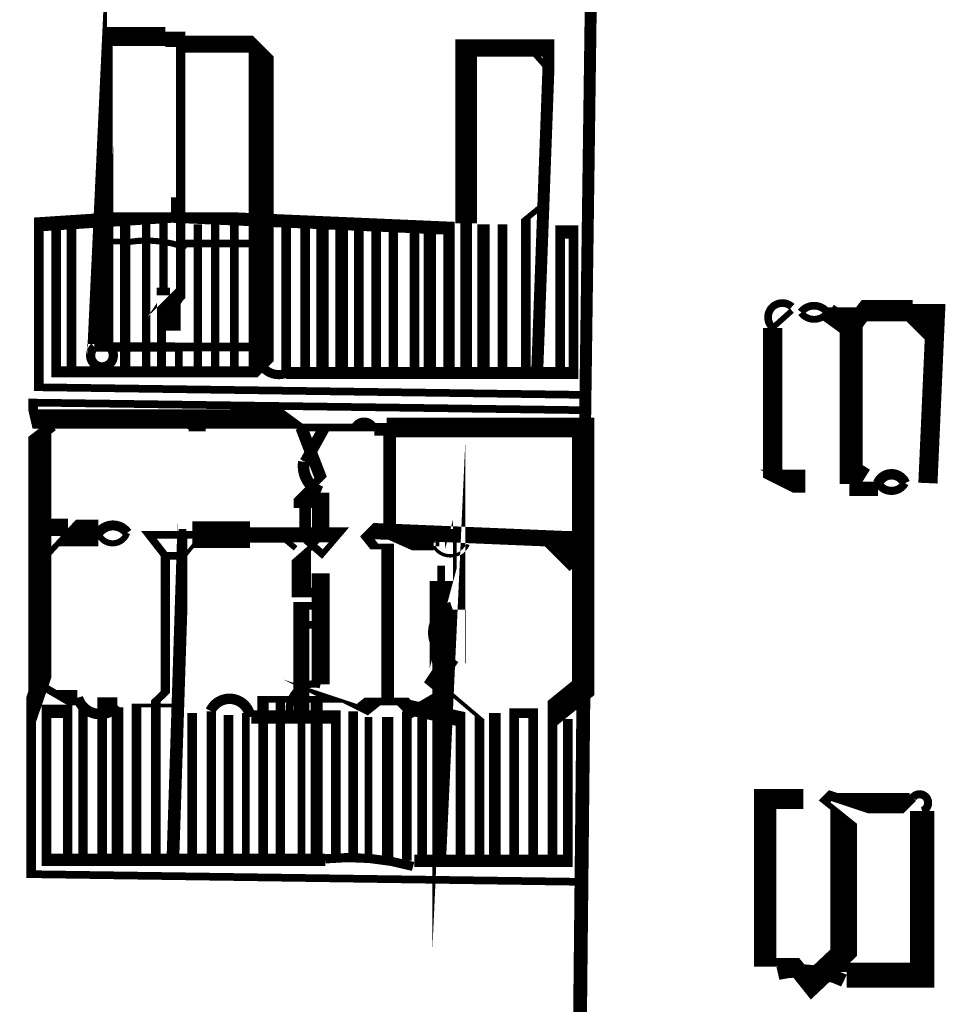
# Model space of a CAD drawing. Units: millimetres. Extents: x -8 to 2970, y 0 to 210.
# Drawn here: x 167 to 173, y 146 to 152 of the extents above; entities that cross this region are included whole.
import ezdxf

# ---------------------------------------------------------------- set-up
doc = ezdxf.new("R2010")
doc.units = ezdxf.units.MM
doc.layers.add('TRACE', color=7, linetype='Continuous')

msp = doc.modelspace()

# ---------------------------------------------------------------- linework, layer by layer
at = {"layer": 'TRACE', "linetype": 'Continuous'}
for points in [[(170.3195516449236, 149.6093731557074, 0.079248, 0.079248, 0), (170.3837836449236, 154.3208891557073, 0.20574, 0.20574, 0), (170.3837836449236, 155.3688351557074, 0.10922, 0.10922, 0), (170.3837836449236, 156.1498871557073, 0.10922, 0.10922, 0), (170.2972476449236, 156.1498871557073, 0.10668, 0.10668, 0), (170.2306516449236, 156.1498871557073, 0, 0, 0)], [(167.5128456449236, 150.0157751557074, 0.059266, 0.059266, 0), (167.5128456449236, 150.3840751557074, 0.13462, 0.13462, 0), (167.5382456449236, 150.4221751557074, 0.0889, 0.0889, 0), (167.6398456449236, 150.5237751557074, 0.0635, 0.0635, 0), (167.6398456449236, 152.2255791557074, 0.0635, 0.0635, 0), (167.5382456449236, 152.2255791557074, 0.127, 0.127, 0), (167.1699456449236, 152.2255791557074, 0.0381, 0.0381, 0), (167.1699456449236, 152.1620791557073, 0.107526, 0.107526, 0), (167.1064436449236, 150.8158771557073, 0.17526, 0.17526, 0), (167.1064436449236, 150.1872251557074, 0.0508, 0.0508, 0)], [(166.8143436449236, 150.9809771557073, 0.0635, 0.0635, 0), (166.8143436449236, 150.0030571557073, 0.073026, 0.073026, 0), (168.1224456449236, 150.0030571557073, 0.0889, 0.0889, 0), (168.1732476449236, 150.0538751557074, 0.16764, 0.16764, 0), (168.1732476449236, 152.1493791557073, 0.0381, 0.0381, 0), (168.1478456449236, 152.1747791557073, 0.1143, 0.1143, 0), (167.6144456449236, 152.1747791557073, 0.0381, 0.0381, 0), (167.5382456449236, 152.1747791557073, 0, 0, 0)], [(169.5321496449236, 149.9903751557073, 0.0762, 0.0762, 0), (169.5321496449236, 150.9873271557073, 0.14224, 0.14224, 0), (169.5321496449236, 152.1493791557073, 0.1143, 0.1143, 0), (170.0782496449236, 152.1493791557073, 0.0762, 0.0762, 0), (170.0782496449236, 152.0350791557073, 0.079376, 0.079376, 0), (170.0020496449236, 149.9776751557073, 0, 0, 0)], [(169.9512496449236, 152.1493791557073, 0.0381, 0.0381, 0), (170.0528496449236, 152.0350791557073, 0, 0, 0)], [(167.6017456449236, 151.0444771557073, 0.0508, 0.0508, 0), (167.6017456449236, 151.1587771557073, 0, 0, 0)], [(169.4178496449236, 149.9903751557073, 0.0762, 0.0762, 0), (169.4178496449236, 150.9555771557073, 0.086784, 0.086784, 0), (167.5870916449236, 151.0347071557073, 0.0508, 0.0508, 0), (167.5255456449236, 151.0347071557073, 0.09398, 0.09398, 0), (166.7000436449236, 150.9809771557073, 0.0635, 0.0635, 0), (166.7000436449236, 150.0157751557074, 0.0635, 0.0635, 0), (166.7000436449236, 149.9014751557074, 0.0508, 0.0508, 0), (170.3449516449236, 149.8506751557073, 0, 0, 0)], [(170.0401496449236, 151.1079771557073, 0.0381, 0.0381, 0), (169.9277096449236, 151.0159791557073, 0.0635, 0.0635, 0), (169.9277096449236, 149.9903751557073, 0, 0, 0)], [(166.9159436449236, 150.0157751557074, 0.0635, 0.0635, 0), (166.9159436449236, 150.9809771557073, 0, 0, 0)], [(167.2842456449236, 150.8666771557074, 0.0381, 0.0381, 0), (167.1699456449236, 150.8666771557074, 0.0381, 0.0381, 0), (167.1699456449236, 150.9428771557073, 0.0635, 0.0635, 0), (167.1318436449236, 150.9809771557073, 0, 0, 0)], [(167.2715456449236, 150.9936771557073, 0.067734, 0.067734, 0), (167.2715456449236, 150.0157751557074, 0, 0, 0)], [(167.4112456449236, 150.9936771557073, 0.05503400000000001, 0.05503400000000001, 0), (167.4112456449236, 150.0157751557074, 0, 0, 0)], [(167.5255456449236, 150.9936771557073, 0.053976, 0.053976, 0), (167.5255456449236, 150.5618751557074, 0.0889, 0.0889, 0), (167.5255456449236, 150.5110751557074, 0, 0, 0)], [(167.9954456449236, 150.0030751557073, 0.059266, 0.059266, 0), (167.9954456449236, 150.9809771557073, 0, 0, 0)], [(169.6464496449236, 149.9903751557073, 0.08127999999999999, 0.08127999999999999, 0), (169.6464496449236, 150.9809771557073, 0, 0, 0)], [(169.7734496449236, 149.9903751557073, 0.0635, 0.0635, 0), (169.7734496449236, 150.9809771557073, 0, 0, 0)], [(167.7541456449236, 150.0157751557074, 0.05503400000000001, 0.05503400000000001, 0), (167.7541456449236, 150.9809771557073, 0, 0, 0)], [(167.8684456449236, 150.0157751557074, 0.05503400000000001, 0.05503400000000001, 0), (167.8684456449236, 150.9809771557073, 0, 0, 0)], [(168.3383476449236, 149.9967251557073, 0.07874, 0.07874, 0), (170.2433516449236, 149.9967251557073, 0.0635, 0.0635, 0), (170.2433516449236, 150.9301771557073, 0.0889, 0.0889, 0), (170.1547876449236, 150.9301771557073, 0.0635, 0.0635, 0), (170.1547876449236, 149.9903751557073, 0, 0, 0)], [(168.3383476449236, 150.0030751557073, 0.0635, 0.0635, 0), (168.3383476449236, 150.9682771557073, 0, 0, 0)], [(168.4653476449236, 150.0030751557073, 0.0635, 0.0635, 0), (168.4653476449236, 150.9682771557073, 0, 0, 0)], [(168.5796476449236, 150.0030751557073, 0.08127999999999999, 0.08127999999999999, 0), (168.5796476449236, 150.9682771557073, 0, 0, 0)], [(168.7066476449236, 150.0030751557073, 0.08382, 0.08382, 0), (168.7066476449236, 150.9555771557073, 0, 0, 0)], [(168.8209476449236, 150.0030751557073, 0.0635, 0.0635, 0), (168.8209476449236, 150.9555771557073, 0, 0, 0)], [(168.9352476449236, 150.0030751557073, 0.0635, 0.0635, 0), (168.9352476449236, 150.9555771557073, 0, 0, 0)], [(169.0495476449236, 149.9903751557073, 0.0635, 0.0635, 0), (169.0495476449236, 150.9555771557073, 0, 0, 0)], [(169.1892496449236, 150.0030751557073, 0.0635, 0.0635, 0), (169.1892496449236, 150.9555771557073, 0, 0, 0)], [(169.2908496449236, 149.9903751557073, 0.08127999999999999, 0.08127999999999999, 0), (169.2908496449236, 150.9555771557073, 0, 0, 0)], [(168.1732476449236, 150.8539771557073, 0.0508, 0.0508, 0), (167.6652456449236, 150.8539771557073, 0.0508, 0.0508, 0), (167.6525456449236, 150.8285771557073, 0.05503400000000001, 0.05503400000000001, 0)], [(167.5890456449236, 150.4729751557074, 0.1016, 0.1016, 0), (167.5890456449236, 150.2951751557073, 0.0381, 0.0381, 0), (167.5255456449236, 150.2951751557073, 0, 0, 0)], [(171.5641536449236, 150.2951751557073, 0.0381, 0.0381, 0), (171.6911536449236, 150.4094751557074, 0, 0, 0)], [(171.9324536449236, 150.3967751557074, 0.06985, 0.06985, 0), (172.0848536449236, 150.3967751557074, 0.0762, 0.0762, 0), (172.0848536449236, 150.3015251557073, 0.1524, 0.1524, 0), (172.0848536449236, 149.2283731557073, 0.0635, 0.0635, 0), (172.0721536449236, 149.2283731557073, 0.09525, 0.09525, 0), (172.2626556449236, 149.2283731557073, 0.09398, 0.09398, 0)], [(172.5928556449236, 149.2664731557074, 0.127, 0.127, 0), (172.6436556449236, 150.4094751557074, 0.0889, 0.0889, 0), (172.4926376449236, 150.4094751557074, 0.14224, 0.14224, 0), (172.1719396449236, 150.4094751557074, 0.1143, 0.1143, 0), (172.0799776449236, 150.2894851557073, 0.127, 0.127, 0), (171.9324536449236, 150.3967751557074, 0.067734, 0.067734, 0)], [(172.4912556449236, 150.3967751557074, 0.1397, 0.1397, 0), (172.6182556449236, 150.2697751557074, 0, 0, 0)], [(171.7800536449236, 149.2791731557074, 0.1524, 0.1524, 0), (171.5895536449236, 149.2791731557074, 0.0381, 0.0381, 0), (171.5641536449236, 149.2918731557073, 0.127, 0.127, 0), (171.5641536449236, 150.2951751557073, 0.071966, 0.071966, 0)], [(167.0683436449236, 150.1681751557074, 0.060326, 0.060326, 0), (167.6017456449236, 150.1681751557074, 0.0635, 0.0635, 0), (167.5763456449236, 150.1681751557074, 0.05715, 0.05715, 0), (168.1605456449236, 150.1681751557074, 0.0762, 0.0762, 0)], [(167.6271456449236, 150.0157751557074, 0.0508, 0.0508, 0), (167.6271456449236, 150.1681751557074, 0, 0, 0)], [(170.3449516449236, 149.7490751557074, 0.0508, 0.0508, 0), (166.6619436449236, 149.7998751557074, 0.0635, 0.0635, 0), (166.6619436449236, 149.7236751557074, 0.0508, 0.0508, 0), (166.6695636449236, 149.6906551557073, 0.128694, 0.128694, 0), (168.3637476449236, 149.6906551557073, 0.0508, 0.0508, 0), (168.4399476449236, 149.6347731557074, 0.0508, 0.0508, 0), (168.5161476449236, 149.6347731557074, 0.0508, 0.0508, 0), (168.6875976449236, 149.6347731557074, 0.0508, 0.0508, 0), (169.0050976449236, 149.6347731557074, 0.12954, 0.12954, 0), (170.3068516449236, 149.6347731557074, 0.148166, 0.148166, 0), (170.3068516449236, 147.9075711557073, 0.1651, 0.1651, 0), (170.1036496449236, 147.7424711557073, 0.0635, 0.0635, 0), (170.1036496449236, 146.7642351557074, 0, 0, 0)], [(170.3068516449236, 146.6248671557074, 0.0508, 0.0508, 0), (166.6492436449236, 146.6756691557073, 0.0635, 0.0635, 0), (166.6492436449236, 147.7680371557074, 0.1143, 0.1143, 0), (166.7063936449236, 147.9329711557073, 0.153246, 0.153246, 0), (166.7063936449236, 149.5839731557074, 0.0762, 0.0762, 0), (166.7889436449236, 149.6474731557074, 0, 0, 0)], [(168.4399476449236, 149.6347731557074, 0.080434, 0.080434, 0), (168.5669476449236, 149.3045731557074, 0.0508, 0.0508, 0), (168.4653476449236, 149.2029731557074, 0.0889, 0.0889, 0), (168.4653476449236, 149.2029731557074, 0.15494, 0.15494, 0), (168.4653476449236, 149.1013731557073, 0.0762, 0.0762, 0), (168.4653476449236, 148.8948951557073, 0.0508, 0.0508, 0), (168.5796476449236, 148.7965731557073, 0.0381, 0.0381, 0), (168.6894656449236, 148.9246931557074, 0.09906000000000001, 0.09906000000000001, 0), (168.0988056449236, 148.9246931557074, 0.1778, 0.1778, 0), (167.7160456449236, 148.9246931557074, 0.0508, 0.0508, 0), (167.4284976449236, 148.9246931557074, 0.0508, 0.0508, 0), (167.5382456449236, 148.7838731557073, 0.0508, 0.0508, 0), (167.6671996449236, 148.7838731557073, 0.0254, 0.0254, 0), (167.7795456449236, 148.9235731557073, 0, 0, 0)], [(167.6779456449236, 149.6347731557074, 0.0508, 0.0508, 0), (167.7160456449236, 149.6728751557073, 0.12446, 0.12446, 0), (167.8049456449236, 149.6728751557073, 0, 0, 0)], [(168.5923476449236, 149.6347731557074, 0.0762, 0.0762, 0), (168.4653476449236, 149.4061731557073, 0.0889, 0.0889, 0)], [(168.9225476449236, 149.6220731557074, 0.08382, 0.08382, 0), (169.0241476449236, 149.6220731557074, 0.08382, 0.08382, 0), (169.0241476449236, 148.9489731557073, 0.11176, 0.11176, 0), (169.2527496449236, 148.8473731557073, 0.0508, 0.0508, 0), (169.3162496449236, 148.8473731557073, 0.0381, 0.0381, 0)], [(169.3670496449236, 146.7645691557074, 0.0635, 0.0635, 0), (169.4178496449236, 147.8694711557073, 0.21844, 0.21844, 0), (169.4178496449236, 148.0733471557073, 0.22606, 0.22606, 0), (169.4178496449236, 148.4282711557073, 0.10922, 0.10922, 0)], [(172.0721536449236, 149.3807731557073, 0.1016, 0.1016, 0), (172.1817456449236, 149.3122791557073, 0.0635, 0.0635, 0)], [(168.5669476449236, 149.2029731557074, 0.1143, 0.1143, 0), (168.5669476449236, 148.9123051557073, 0.0381, 0.0381, 0), (168.5097976449236, 148.8473731557073, 0.0381, 0.0381, 0), (168.4399476449236, 148.7864131557074, 0.127, 0.127, 0), (168.4399476449236, 148.5425711557073, 0.0635, 0.0635, 0), (168.5669476449236, 148.5425711557073, 0.0635, 0.0635, 0), (168.5669476449236, 148.4536711557074, 0.0508, 0.0508, 0), (168.4399476449236, 148.4536711557074, 0.105834, 0.105834, 0), (168.4399476449236, 147.7234211557073, 0.0508, 0.0508, 0), (168.4399476449236, 146.7772691557074, 0, 0, 0)], [(167.6525456449236, 148.9616731557073, 0.0508, 0.0508, 0), (167.6525456449236, 148.8981731557074, 0.0635, 0.0635, 0), (167.6525456449236, 148.7503451557074, 0.08382, 0.08382, 0), (167.5890456449236, 146.8026691557073, 0, 0, 0)], [(166.7381436449236, 148.7711731557073, 0.0381, 0.0381, 0), (166.8905436449236, 148.9362731557073, 0.17526, 0.17526, 0), (167.0937436449236, 148.9362731557073, 0.080434, 0.080434, 0)], [(166.7127436449236, 148.9743731557073, 0.1143, 0.1143, 0), (166.8924716449236, 148.9743731557073, 0.0381, 0.0381, 0)], [(170.2814516449236, 148.7457731557074, 0.1778, 0.1778, 0), (170.1290496449236, 148.8981731557074, 0.107526, 0.107526, 0), (168.9098476449236, 148.9489731557073, 0.0635, 0.0635, 0), (168.8717476449236, 148.9108731557073, 0.0635, 0.0635, 0), (168.9225476449236, 148.8473731557073, 0.0381, 0.0381, 0), (169.0114476449236, 148.8473731557073, 0.08382, 0.08382, 0), (169.0114476449236, 147.8186711557073, 0, 0, 0)], [(169.3670496449236, 148.7203731557073, 0.0508, 0.0508, 0), (169.3670496449236, 148.6187711557073, 0.15494, 0.15494, 0), (169.3670496449236, 148.5298711557073, 0.10795, 0.10795, 0), (169.4305496449236, 148.7648231557073, 0.0762, 0.0762, 0), (169.4305496449236, 148.9235731557073, 0.0762, 0.0762, 0), (169.3416496449236, 148.9235731557073, 0.0254, 0.0254, 0), (169.3416496449236, 148.8473731557073, 0, 0, 0)], [(168.4018476449236, 148.8346731557073, 0.0381, 0.0381, 0), (168.3256476449236, 148.8981731557074, 0.0508, 0.0508, 0), (168.1605456449236, 148.8981731557074, 0.0508, 0.0508, 0), (168.0970456449236, 148.8981731557074, 0, 0, 0)], [(170.1290496449236, 148.8981731557074, 0.1016, 0.1016, 0), (170.2941516449236, 148.8981731557074, 0, 0, 0)], [(167.5382456449236, 148.7838731557073, 0.0635, 0.0635, 0), (167.5382456449236, 147.8821711557073, 0.0508, 0.0508, 0), (167.4747456449236, 147.8212111557073, 0.0635, 0.0635, 0), (167.4747456449236, 146.7899691557074, 0, 0, 0)], [(168.5669476449236, 147.9329711557073, 0.11938, 0.11938, 0), (168.5669476449236, 148.6695731557073, 0, 0, 0)], [(168.4272476449236, 148.3266711557073, 0.0508, 0.0508, 0), (168.5669476449236, 148.3266711557073, 0, 0, 0)], [(169.4323636449236, 148.1125851557073, 0.1143, 0.1143, 0), (169.3289496449236, 147.9583711557073, 0.1143, 0.1143, 0), (169.4051496449236, 147.8948711557073, 0.0254, 0.0254, 0), (169.6206596449236, 147.7125151557074, 0.0635, 0.0635, 0), (169.6206596449236, 146.7645691557074, 0, 0, 0)], [(166.7254436449236, 147.9202711557073, 0.0508, 0.0508, 0), (166.8560716449236, 147.8440711557074, 0.1016, 0.1016, 0), (166.9540436449236, 147.8440711557074, 0.08636, 0.08636, 0)], [(169.4940496449236, 146.7645691557074, 0.0635, 0.0635, 0), (169.4940496449236, 147.7043711557073, 0.1016, 0.1016, 0), (169.1511476449236, 147.7805711557073, 0.0889, 0.0889, 0), (169.1130476449236, 147.8186711557073, 0.0508, 0.0508, 0), (168.9098476449236, 147.8186711557073, 0.10541, 0.10541, 0), (168.8426136449236, 147.7648811557073, 0.0508, 0.0508, 0), (168.6050476449236, 147.8440711557074, 0.0381, 0.0381, 0), (168.6251916449236, 147.8339971557073, 0.04445, 0.04445, 0), (168.1859476449236, 147.8339971557073, 0.0762, 0.0762, 0), (168.1859476449236, 147.7361211557073, 0.0635, 0.0635, 0), (168.1859476449236, 146.7772691557074, 0, 0, 0)], [(170.3097416449236, 147.9041551557073, 0.09144, 0.09144, 0), (170.2179516449236, 139.1191531557074, 0, 0, 0)], [(169.1384476449236, 146.7645691557074, 0.0635, 0.0635, 0), (169.1384476449236, 147.7297711557073, 0.06985, 0.06985, 0), (169.3543496449236, 147.8567711557073, 0, 0, 0)], [(167.2207456449236, 147.7932711557073, 0.10795, 0.10795, 0), (167.1191436449236, 147.7932711557073, 0.0635, 0.0635, 0), (167.1191436449236, 146.7899691557074, 0, 0, 0)], [(167.2207456449236, 146.7899691557074, 0.0762, 0.0762, 0), (167.2207456449236, 147.7805711557073, 0, 0, 0)], [(167.3477456449236, 146.7899691557074, 0.0635, 0.0635, 0), (167.3477456449236, 147.7932711557073, 0.0254, 0.0254, 0), (167.4747456449236, 147.7932711557073, 0.0254, 0.0254, 0), (167.6017456449236, 147.7932711557073, 0, 0, 0)], [(168.3002476449236, 147.8186711557073, 0.0635, 0.0635, 0), (168.3002476449236, 146.7772691557074, 0, 0, 0)], [(168.5415476449236, 146.7772691557074, 0.07874, 0.07874, 0), (168.5415476449236, 147.8313711557074, 0, 0, 0)], [(168.5986976449236, 146.7709191557074, 0.080434, 0.080434, 0), (166.7506716449236, 146.7709191557074, 0.0635, 0.0635, 0), (166.7506716449236, 147.7551891557073, 0.0889, 0.0889, 0), (166.8907296449236, 147.7551891557073, 0.0635, 0.0635, 0), (166.8907296449236, 146.7899691557074, 0, 0, 0)], [(166.9921436449236, 146.7899691557074, 0.0635, 0.0635, 0), (166.9921436449236, 147.7678711557073, 0, 0, 0)], [(167.7160456449236, 146.7772691557074, 0.0635, 0.0635, 0), (167.7160456449236, 147.7424711557073, 0, 0, 0)], [(167.8430456449236, 147.7551711557073, 0.0635, 0.0635, 0), (167.8430456449236, 146.7899691557074, 0, 0, 0)], [(167.9573456449236, 146.7772691557074, 0.0635, 0.0635, 0), (167.9573456449236, 147.7297711557073, 0, 0, 0)], [(168.0712936449236, 146.7896251557073, 0.0508, 0.0508, 0), (168.0712936449236, 147.7424711557073, 0, 0, 0)], [(168.6685476449236, 146.7772691557074, 0.0635, 0.0635, 0), (168.6685476449236, 147.7170711557073, 0.0889, 0.0889, 0), (168.1083356449236, 147.7170711557073, 0.09398, 0.09398, 0)], [(168.7828476449236, 146.7772691557074, 0.0635, 0.0635, 0), (168.7828476449236, 147.7551711557073, 0, 0, 0)], [(169.0114476449236, 146.7645691557074, 0.0762, 0.0762, 0), (169.0114476449236, 147.7170711557073, 0, 0, 0)], [(169.2400496449236, 146.7645691557074, 0.0635, 0.0635, 0), (169.2400496449236, 147.7170711557073, 0, 0, 0)], [(169.7226496449236, 146.7645691557074, 0.0762, 0.0762, 0), (169.7226496449236, 147.7424711557073, 0, 0, 0)], [(169.8496496449236, 146.7645691557074, 0.0635, 0.0635, 0), (169.8496496449236, 147.7424711557073, 0.0635, 0.0635, 0), (169.9766496449236, 147.7424711557073, 0.0635, 0.0635, 0), (169.9766496449236, 146.7642351557074, 0, 0, 0)], [(168.8844476449236, 146.7645691557074, 0.0508, 0.0508, 0), (168.8844476449236, 147.7170711557073, 0, 0, 0)], [(170.2052516449236, 147.7043711557073, 0.0635, 0.0635, 0), (170.2052516449236, 146.7645691557074, 0.08255, 0.08255, 0), (169.1892496449236, 146.7645691557074, 0.0762, 0.0762, 0)], [(172.4912556449236, 147.1836691557073, 0.0635, 0.0635, 0), (172.4531556449236, 147.1455691557073, 0.13462, 0.13462, 0), (172.0975536449236, 147.1455691557073, 0.0635, 0.0635, 0), (171.9451536449236, 147.1963691557073, 0.0635, 0.0635, 0), (171.9070536449236, 147.1582691557073, 0.0381, 0.0381, 0), (172.0340536449236, 147.0566691557074, 0.17526, 0.17526, 0), (172.0340536449236, 146.1549671557074, 0.1524, 0.1524, 0), (171.8096876449236, 145.9432991557073, 0.11176, 0.11176, 0), (171.6911536449236, 146.0914671557073, 0.05715, 0.05715, 0), (171.5133536449236, 146.0914671557073, 0.14732, 0.14732, 0), (171.5133536449236, 147.1741451557073, 0.13208, 0.13208, 0), (171.7673536449236, 147.1741451557073, 0, 0, 0)], [(172.0537396449236, 146.0070111557073, 0.1651, 0.1651, 0), (172.5547556449236, 146.0070111557073, 0.16256, 0.16256, 0), (172.5547556449236, 147.0947691557074, 0.067734, 0.067734, 0)], [(172.0213536449236, 146.1549671557074, 0.1143, 0.1143, 0), (172.0213536449236, 146.0279671557074, 0, 0, 0)]]:
    msp.add_lwpolyline(points, format="xyseb", dxfattribs=at)
for points, const_width in [([(167.6544336449236, 150.8342291557073, 0.123199), (167.2849076449236, 150.8627691557074, 0.123199)], 0.04064), ([(171.6911536449236, 150.4348751557073, 1), (171.5641536449236, 150.2951751557073, 1)], 0.0508), ([(171.9289716449236, 150.3943631557073, 0.505724), (171.7512716449236, 150.3994151557073, 0.505724)], 0.0508), ([(171.7512716449236, 150.3941351557073, 0.505724), (171.9289716449236, 150.3991891557073, 0.505724)], 0.04572), ([(167.0682316449236, 150.1683031557073, 4.79229), (167.1254796449236, 150.1870611557073, 4.79229)], 0.06096), ([(168.1627716449236, 150.1673471557073, 0.6502020000000001), (168.3390756449236, 149.9948931557074, 0.6502020000000001)], 0.06096), ([(168.9254336449236, 149.6227751557074, 0.79371), (168.7856976449236, 149.6214391557073, 0.79371)], 0.047244), ([(168.4559456449236, 149.4076071557074, 0.345373), (168.5688476449236, 149.2075691557073, 0.345373)], 0.0762), ([(172.4404556449236, 149.2664731557074, 0.659396), (172.2626556449236, 149.2664731557074, 0.659396)], 0.069088), ([(172.2626556449236, 149.2664731557074, 0.5803229999999999), (172.4404556449236, 149.2664731557074, 0.5803229999999999)], 0.053848), ([(167.2854616449236, 148.9371311557073, 0.523985), (167.0949816449236, 148.9354331557074, 0.523985)], 0.06604), ([(167.0937436449236, 148.9362731557073, 0.720759), (167.2842456449236, 148.9362731557073, 0.720759)], 0.04064), ([(169.3164016449236, 148.8474631557073, 0.603603), (169.5443516449236, 148.8603011557074, 0.603603)], 0.02286), ([(169.4407556449236, 148.4357271557074, 0.70607), (169.4349196449236, 148.1193831557073, 0.70607)], 0.093472), ([(168.5663756449236, 147.9307811557073, 0.546817), (168.3618936449236, 147.7421431557074, 0.546817)], 0.04826), ([(166.9584296449236, 147.8453671557074, 0.6022489999999999), (167.2220816449236, 147.7921751557074, 0.6022489999999999)], 0.069596), ([(168.1010556449236, 147.7174891557073, 0.7475510000000001), (167.8377216449236, 147.7576651557073, 0.7475510000000001)], 0.069088), ([(172.5549956449236, 147.0940311557073, 1.355821), (172.4923536449236, 147.1828231557074, 1.355821)], 0.05334), ([(169.1804216449236, 146.7270531557074, 0.095148), (168.5980196449236, 146.7774371557073, 0.095148)], 0.06096), ([(172.0364056449236, 145.9706071557073, 0.169857), (171.5986596449236, 146.0180051557073, 0.169857)], 0.08636)]:
    msp.add_lwpolyline(points, format="xyb", dxfattribs=dict(at, const_width=const_width))

doc.saveas('drawing.dxf')
